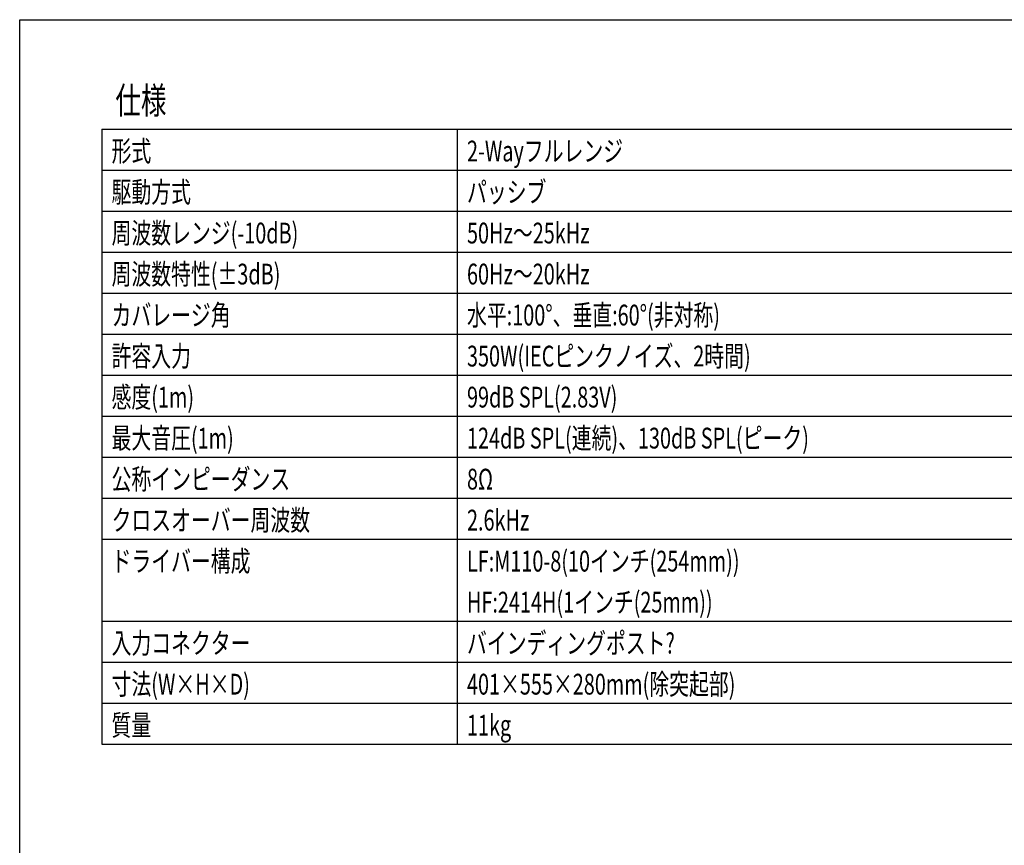
# Model space of a CAD drawing. Extents: x -900 to 900, y -1344 to 1332.
# Drawn here: x -900 to 0, y 577 to 1332 of the extents above; entities that cross this region are included whole.
import ezdxf
from ezdxf.enums import TextEntityAlignment as Align

# ---------------------------------------------------------------- set-up
doc = ezdxf.new("R2010")
doc.units = 0
doc.header["$LTSCALE"] = 50.8
doc.header["$MEASUREMENT"] = 0
doc.layers.add('HIBINO-BASE', color=7, linetype='CONTINUOUS')
doc.layers.add('SPEC', color=7, linetype='CONTINUOUS')
doc.styles.get("Standard").update_dxf_attribs({"font": 'txt', "bigfont": 'BIGFONT.SHX'})

msp = doc.modelspace()

# ---------------------------------------------------------------- linework, layer by layer
at = {"layer": 'HIBINO-BASE', "color": 7, "linetype": 'Continuous'}
for p, q in [((-900, 1331.79), (900, 1331.79)), ((-900, -1268.21), (-900, 1331.79))]:
    msp.add_line(p, q, dxfattribs=at)
at = {"layer": 'SPEC', "color": 7, "linetype": 'Continuous'}
for p, q in [((-825, 1231.79), (650, 1231.79)), ((-825, 1231.79), (-825, 669.29)), ((-825, 1231.79), (-825, 669.29)), ((-500, 1231.79), (-500, 669.29)), ((-825, 1194.29), (650, 1194.29)), ((-825, 1156.79), (650, 1156.79)), ((-825, 1119.29), (650, 1119.29)), ((-825, 1081.79), (650, 1081.79)), ((-825, 1044.29), (650, 1044.29)), ((-825, 1006.79), (650, 1006.79)), ((-825, 969.29), (650, 969.29)), ((-825, 931.79), (650, 931.79)), ((-825, 894.29), (650, 894.29)), ((-825, 856.79), (650, 856.79)), ((-825, 781.79), (650, 781.79)), ((-825, 744.29), (650, 744.29)), ((-825, 706.79), (650, 706.79)), ((-825, 669.29), (650, 669.29))]:
    msp.add_line(p, q, dxfattribs=at)

# ---------------------------------------------------------------- texts
at = {"layer": 'SPEC', "color": 7, "width": 0.7}
for s, height, p in [('仕様', 24.433, (-812.5, 1270.15)), ('形式', 19.003, (-816, 1221.17)), ('2-Wayフルレンジ', 19.003, (-491, 1221.17)), ('駆動方式', 19.003, (-816, 1183.67)), ('パッシブ', 19.003, (-491, 1183.67)), ('周波数レンジ(-10dB)', 19.0031, (-816, 1146.17)), ('50Hz～25kHz', 19.003, (-491, 1146.17)), ('周波数特性(±3dB)', 19.0031, (-816, 1108.67)), ('60Hz～20kHz', 19.003, (-491, 1108.67)), ('カバレージ角', 19.003, (-816, 1071.17)), ('水平:100°、垂直:60°(非対称)', 19.0031, (-491, 1071.17)), ('許容入力', 19.003, (-816, 1033.67)), ('350W(IECピンクノイズ、2時間)', 19.0031, (-491, 1033.67)), ('感度(1m)', 19.003, (-816, 996.17)), ('99dB SPL(2.83V)', 19.0031, (-491, 996.17)), ('最大音圧(1m)', 19.003, (-816, 958.67)), ('124dB SPL(連続)、130dB SPL(ピーク)', 19.0031, (-491, 958.67)), ('公称インピーダンス', 19.003, (-816, 921.17)), ('8Ω', 19.003, (-491, 921.17)), ('クロスオーバー周波数', 19.003, (-816, 883.67)), ('2.6kHz', 19.003, (-491, 883.67)), ('ドライバー構成', 19.003, (-816, 846.17)), ('LF:M110-8(10インチ(254mm))', 19.0031, (-491, 846.17)), ('HF:2414H(1インチ(25mm))', 19.0031, (-491, 808.67)), ('バインディングポスト^I', 19.0031, (-491, 771.17)), ('入力コネクター', 19.003, (-816, 771.17)), ('寸法(W×H×D)', 19.003, (-816, 733.67)), ('401×555×280mm(除突起部)', 19.0031, (-491, 733.67)), ('質量', 19.003, (-816, 696.17)), ('11kg', 19.003, (-491, 696.17))]:
    msp.add_text(s, height=height, dxfattribs=at).set_placement(p, align=Align.TOP_LEFT)

doc.saveas('drawing.dxf')
